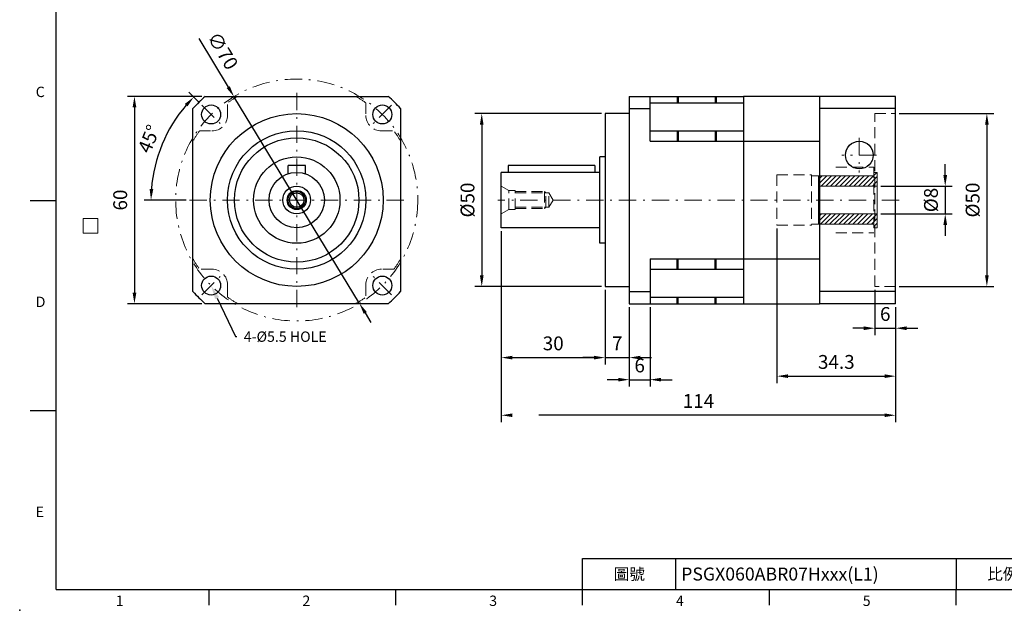
# Model space of a CAD drawing. Units: millimetres. Extents: x 0 to 975, y 0 to 300.
# Drawn here: x 0 to 285, y 0 to 171 of the extents above; entities that cross this region are included whole.
import ezdxf
from ezdxf import colors
from ezdxf.entities.mleader import LeaderData, LeaderLine
from ezdxf.enums import TextEntityAlignment as Align
from ezdxf.math import Vec2, Vec3

# ---------------------------------------------------------------- set-up
doc = ezdxf.new("R2010")
doc.units = ezdxf.units.MM
for name, pattern in [('CENTER', [250, 100, -50, 50, -50]), ('CENTER2', [9.5, 5, -2, 0.5, -2]), ('HIDDEN2', [4.7625, 3.175, -1.5875])]:
    doc.linetypes.add(name, pattern=pattern)
doc.layers.add('11', color=7, linetype='Continuous')
doc.layers.add('DIM', color=4, linetype='Continuous')
for name, color, linetype, lineweight in [('中心', 3, 'CENTER2', 18), ('可見 (ISO)', 7, 'Continuous', 30), ('標註', 4, 'Continuous', 18), ('虛線', 1, 'HIDDEN2', 20)]:
    doc.layers.add(name, color=color, linetype=linetype, lineweight=lineweight)
doc.styles.add('ATTDEF', font='txt')
doc.styles.add('mytxt', font='txt.shx', dxfattribs={"bigfont": 'chineset.shx'})
doc.dimstyles.new('X1.6', dxfattribs={"dimscale": 1.6, "dimtxt": 2.5, "dimasz": 2, "dimexe": 1.25, "dimexo": 0.625, "dimgap": 1, "dimtad": 1, "dimdsep": 46, "dimtxsty": 'mytxt', "dimcen": 0, "dimclrd": 4, "dimclre": 4, "dimclrt": 4, "dimazin": 2, "dimtfac": 1, "dimtmove": 0, "dimatfit": 3, "dimfxl": 0, "dimarcsym": 0})

# ---------------------------------------------------------------- blocks, each defined once
blk = doc.blocks.new('*D3')
at = {"layer": 'Defpoints', "color": 0, "linetype": 'CENTER'}
for p in [(61.95, 148.64), (98.24, 88.78)]:
    blk.add_point(p, dxfattribs=at)
at = {"layer": '標註', "color": 4, "linetype": 'CENTER', "lineweight": -2}
for p, q in [((51.78, 165.4), (60.29, 151.38)), ((98.24, 88.78), (61.95, 148.64)), ((99.9, 86.05), (101.56, 83.31))]:
    blk.add_line(p, q, dxfattribs=at)
at = {"layer": '標註', "color": 4, "linetype": 'CENTER'}
for points in [[(60.74, 151.65), (59.83, 151.1), (61.95, 148.64)], [(100.36, 86.32), (99.45, 85.77), (98.24, 88.78)]]:
    blk.add_solid(points, dxfattribs=at)
at = {"layer": '標註', "color": 4, "linetype": 'CENTER', "insert": (58.28, 161.62), "char_height": 4, "attachment_point": 5, "rotation": 301.2339, "style": 'mytxt'}
blk.add_mtext('∅70', dxfattribs=at)
blk = doc.blocks.new('*D4')
at = {"layer": 'Defpoints', "color": 0, "linetype": 'CENTER'}
for p in [(52.69, 146.11), (43.62, 139.77), (58, 140.81), (49.09, 118.71), (111.09, 118.71)]:
    blk.add_point(p, dxfattribs=at)
at = {"layer": '標註', "color": 4, "linetype": 'CENTER', "lineweight": -2}
for p, q in [((51.99, 146.82), (48.9, 149.91)), ((48.09, 118.71), (35.97, 118.71))]:
    blk.add_line(p, q, dxfattribs=at)
blk.add_arc((80.09, 118.71), 42.12, 139.3537, 175.6463, dxfattribs=at)
at = {"layer": '標註', "color": 4, "linetype": 'CENTER'}
for points in [[(47.74, 146.51), (48.53, 145.79), (50.31, 148.5)], [(38.63, 121.89), (37.56, 121.93), (37.97, 118.71)]]:
    blk.add_solid(points, dxfattribs=at)
at = {"layer": '標註', "color": 4, "linetype": 'CENTER', "insert": (37.85, 136.21), "char_height": 4, "attachment_point": 5, "rotation": 67.5, "style": 'mytxt'}
blk.add_mtext('45°', dxfattribs=at)
blk = doc.blocks.new('*D5')
at = {"layer": 'Defpoints', "color": 0, "linetype": 'CENTER'}
for p in [(169.25, 143.71), (133.59, 93.71), (169.25, 93.71)]:
    blk.add_point(p, dxfattribs=at)
at = {"layer": '標註', "color": 4, "linetype": 'CENTER', "lineweight": -2}
for p, q in [((168.25, 143.71), (131.59, 143.71)), ((133.59, 140.51), (133.59, 96.91)), ((168.25, 93.71), (131.59, 93.71))]:
    blk.add_line(p, q, dxfattribs=at)
at = {"layer": '標註', "color": 4, "linetype": 'CENTER'}
for points in [[(133.06, 140.51), (134.12, 140.51), (133.59, 143.71)], [(133.06, 96.91), (134.12, 96.91), (133.59, 93.71)]]:
    blk.add_solid(points, dxfattribs=at)
at = {"layer": '標註', "color": 4, "linetype": 'CENTER', "insert": (129.99, 118.71), "char_height": 4, "attachment_point": 5, "rotation": 90, "style": 'mytxt'}
blk.add_mtext('%%C50', dxfattribs=at)
blk = doc.blocks.new('*D6')
at = {"layer": 'Defpoints', "color": 0, "linetype": 'CENTER'}
for p in [(139.25, 110.71), (169.25, 93.71), (169.25, 73.12)]:
    blk.add_point(p, dxfattribs=at)
at = {"layer": '標註', "color": 4, "linetype": 'CENTER', "lineweight": -2}
for p, q in [((139.25, 109.71), (139.25, 71.12)), ((169.25, 92.71), (169.25, 71.12)), ((142.45, 73.12), (166.05, 73.12))]:
    blk.add_line(p, q, dxfattribs=at)
at = {"layer": '標註', "color": 4, "linetype": 'CENTER'}
for points in [[(142.45, 73.65), (142.45, 72.59), (139.25, 73.12)], [(166.05, 73.65), (166.05, 72.59), (169.25, 73.12)]]:
    blk.add_solid(points, dxfattribs=at)
at = {"layer": '標註', "color": 4, "linetype": 'CENTER', "insert": (154.25, 76.72), "char_height": 4, "attachment_point": 5, "style": 'mytxt'}
blk.add_mtext('30', dxfattribs=at)
blk = doc.blocks.new('*D7')
at = {"layer": 'Defpoints', "color": 0, "linetype": 'CENTER'}
for p in [(169.25, 93.71), (176.25, 88.71), (176.25, 73.12)]:
    blk.add_point(p, dxfattribs=at)
at = {"layer": '標註', "color": 4, "linetype": 'CENTER', "lineweight": -2}
for p, q in [((169.25, 92.71), (169.25, 71.12)), ((176.25, 87.71), (176.25, 71.12)), ((166.05, 73.12), (162.85, 73.12)), ((169.25, 73.12), (176.25, 73.12)), ((179.45, 73.12), (182.65, 73.12))]:
    blk.add_line(p, q, dxfattribs=at)
at = {"layer": '標註', "color": 4, "linetype": 'CENTER'}
for points in [[(166.05, 73.65), (166.05, 72.59), (169.25, 73.12)], [(179.45, 73.65), (179.45, 72.59), (176.25, 73.12)]]:
    blk.add_solid(points, dxfattribs=at)
at = {"layer": '標註', "color": 4, "linetype": 'CENTER', "insert": (172.75, 76.72), "char_height": 4, "attachment_point": 5, "style": 'mytxt'}
blk.add_mtext('7', dxfattribs=at)
blk = doc.blocks.new('*D8')
at = {"layer": 'Defpoints', "color": 0, "linetype": 'CENTER'}
for p in [(176.25, 88.71), (182.25, 88.71), (182.25, 66.73)]:
    blk.add_point(p, dxfattribs=at)
at = {"layer": '標註', "color": 4, "linetype": 'CENTER', "lineweight": -2}
for p, q in [((176.25, 87.71), (176.25, 64.73)), ((182.25, 87.71), (182.25, 64.73)), ((173.05, 66.73), (169.85, 66.73)), ((176.25, 66.73), (182.25, 66.73)), ((185.45, 66.73), (188.65, 66.73))]:
    blk.add_line(p, q, dxfattribs=at)
at = {"layer": '標註', "color": 4, "linetype": 'CENTER'}
for points in [[(173.05, 67.27), (173.05, 66.2), (176.25, 66.73)], [(185.45, 67.27), (185.45, 66.2), (182.25, 66.73)]]:
    blk.add_solid(points, dxfattribs=at)
at = {"layer": '標註', "color": 4, "linetype": 'CENTER', "insert": (179.25, 70.33), "char_height": 4, "attachment_point": 5, "style": 'mytxt'}
blk.add_mtext('6', dxfattribs=at)
blk = doc.blocks.new('*D9')
at = {"layer": 'Defpoints', "color": 0, "linetype": 'CENTER'}
for p in [(218.95, 111.46), (253.25, 88.71), (253.25, 67.75)]:
    blk.add_point(p, dxfattribs=at)
at = {"layer": '標註', "color": 4, "linetype": 'CENTER', "lineweight": -2}
for p, q in [((218.95, 110.46), (218.95, 65.75)), ((253.25, 87.71), (253.25, 65.75)), ((222.15, 67.75), (250.05, 67.75))]:
    blk.add_line(p, q, dxfattribs=at)
at = {"layer": '標註', "color": 4, "linetype": 'CENTER'}
for points in [[(222.15, 68.28), (222.15, 67.21), (218.95, 67.75)], [(250.05, 68.28), (250.05, 67.21), (253.25, 67.75)]]:
    blk.add_solid(points, dxfattribs=at)
at = {"layer": '標註', "color": 4, "linetype": 'CENTER', "insert": (236.1, 71.35), "char_height": 4, "attachment_point": 5, "style": 'mytxt'}
blk.add_mtext('34.3', dxfattribs=at)
blk = doc.blocks.new('*D10')
at = {"layer": 'Defpoints', "color": 0, "linetype": 'CENTER'}
for p in [(247.25, 93.71), (253.25, 88.71), (253.25, 81.62)]:
    blk.add_point(p, dxfattribs=at)
at = {"layer": '標註', "color": 4, "linetype": 'CENTER', "lineweight": -2}
for p, q in [((247.25, 92.71), (247.25, 79.62)), ((253.25, 87.71), (253.25, 79.62)), ((244.05, 81.62), (240.85, 81.62)), ((247.25, 81.62), (253.25, 81.62)), ((256.45, 81.62), (259.65, 81.62))]:
    blk.add_line(p, q, dxfattribs=at)
at = {"layer": '標註', "color": 4, "linetype": 'CENTER'}
for points in [[(244.05, 82.15), (244.05, 81.08), (247.25, 81.62)], [(256.45, 82.15), (256.45, 81.08), (253.25, 81.62)]]:
    blk.add_solid(points, dxfattribs=at)
at = {"layer": '標註', "color": 4, "linetype": 'CENTER', "insert": (250.25, 85.22), "char_height": 4, "attachment_point": 5, "style": 'mytxt'}
blk.add_mtext('6', dxfattribs=at)
blk = doc.blocks.new('*D11')
at = {"layer": 'Defpoints', "color": 0, "linetype": 'CENTER'}
for p in [(139.25, 110.71), (253.25, 88.71), (139.25, 56.44)]:
    blk.add_point(p, dxfattribs=at)
at = {"layer": '標註', "color": 4, "linetype": 'CENTER', "lineweight": -2}
for p, q in [((139.25, 109.71), (139.25, 54.44)), ((253.25, 87.71), (253.25, 54.44)), ((250.05, 56.44), (142.45, 56.44))]:
    blk.add_line(p, q, dxfattribs=at)
at = {"layer": '標註', "color": 4, "linetype": 'CENTER'}
for points in [[(142.45, 56.97), (142.45, 55.91), (139.25, 56.44)], [(250.05, 56.97), (250.05, 55.91), (253.25, 56.44)]]:
    blk.add_solid(points, dxfattribs=at)
at = {"layer": '標註', "color": 4, "linetype": 'CENTER', "insert": (196.25, 60.04), "char_height": 4, "attachment_point": 5, "style": 'mytxt'}
blk.add_mtext('114', dxfattribs=at)
blk = doc.blocks.new('*D12')
at = {"layer": 'Defpoints', "color": 0, "linetype": 'CENTER'}
for p in [(247.95, 122.71), (247.95, 114.71), (267.59, 114.71)]:
    blk.add_point(p, dxfattribs=at)
at = {"layer": '標註', "color": 4, "linetype": 'CENTER', "lineweight": -2}
for p, q in [((267.59, 125.91), (267.59, 129.11)), ((248.95, 122.71), (269.59, 122.71)), ((267.59, 122.71), (267.59, 114.71)), ((248.95, 114.71), (269.59, 114.71)), ((267.59, 111.51), (267.59, 108.31))]:
    blk.add_line(p, q, dxfattribs=at)
at = {"layer": '標註', "color": 4, "linetype": 'CENTER'}
for points in [[(267.06, 125.91), (268.13, 125.91), (267.59, 122.71)], [(267.06, 111.51), (268.13, 111.51), (267.59, 114.71)]]:
    blk.add_solid(points, dxfattribs=at)
at = {"layer": '標註', "color": 4, "linetype": 'CENTER', "insert": (263.99, 118.71), "char_height": 4, "attachment_point": 5, "rotation": 90, "style": 'mytxt'}
blk.add_mtext('%%C8', dxfattribs=at)
blk = doc.blocks.new('*D13')
at = {"layer": 'Defpoints', "color": 0, "linetype": 'CENTER'}
for p in [(253.25, 143.71), (253.25, 93.71), (279.63, 93.71)]:
    blk.add_point(p, dxfattribs=at)
at = {"layer": '標註', "color": 4, "linetype": 'CENTER', "lineweight": -2}
for p, q in [((254.25, 143.71), (281.63, 143.71)), ((279.63, 140.51), (279.63, 96.91)), ((254.25, 93.71), (281.63, 93.71))]:
    blk.add_line(p, q, dxfattribs=at)
at = {"layer": '標註', "color": 4, "linetype": 'CENTER'}
for points in [[(279.1, 140.51), (280.17, 140.51), (279.63, 143.71)], [(279.1, 96.91), (280.17, 96.91), (279.63, 93.71)]]:
    blk.add_solid(points, dxfattribs=at)
at = {"layer": '標註', "color": 4, "linetype": 'CENTER', "insert": (276.03, 118.71), "char_height": 4, "attachment_point": 5, "rotation": 90, "style": 'mytxt'}
blk.add_mtext('%%C50', dxfattribs=at)
blk = doc.blocks.new('*D16')
at = {"layer": 'Defpoints', "color": 0, "linetype": 'CENTER'}
for p in [(53.64, 148.71), (33.18, 88.71), (53.64, 88.71)]:
    blk.add_point(p, dxfattribs=at)
at = {"layer": '標註', "color": 4, "linetype": 'CENTER', "lineweight": -2}
for p, q in [((52.64, 148.71), (31.18, 148.71)), ((33.18, 145.51), (33.18, 91.91)), ((52.64, 88.71), (31.18, 88.71))]:
    blk.add_line(p, q, dxfattribs=at)
at = {"layer": '標註', "color": 4, "linetype": 'CENTER'}
for points in [[(32.65, 145.51), (33.72, 145.51), (33.18, 148.71)], [(32.65, 91.91), (33.72, 91.91), (33.18, 88.71)]]:
    blk.add_solid(points, dxfattribs=at)
at = {"layer": '標註', "color": 4, "linetype": 'CENTER', "insert": (29.58, 118.71), "char_height": 4, "attachment_point": 5, "rotation": 90, "style": 'mytxt'}
blk.add_mtext('60', dxfattribs=at)
blk = doc.blocks.new('14-8')
at = {"layer": '標註'}
h = blk.add_hatch(dxfattribs=at)
h.set_pattern_fill('ANSI31', scale=0.3, angle=180)
h.set_pattern_definition([(225, (1297.3904, 2346.84645), (0.6735192, -0.6735192), [])])
h.paths.add_polyline_path([(847.53, 438.86), (847.53, 437.86), (848.53, 437.86), (848.53, 441.86), (831.53, 441.86), (831.53, 438.86)])
h.paths.add_polyline_path([(848.53, 449.86), (848.53, 453.86), (847.53, 453.86), (847.53, 452.86), (831.53, 452.86), (831.53, 449.86)])
at = {"layer": '標註', "color": 7}
for p, q in [((847.53, 452.86), (831.53, 452.86)), ((831.53, 438.86), (831.53, 452.86)), ((848.53, 453.86), (847.53, 453.86)), ((847.53, 452.86), (847.53, 453.86)), ((848.53, 437.86), (848.53, 453.86)), ((848.53, 449.86), (831.53, 449.86)), ((848.53, 441.86), (831.53, 441.86)), ((847.53, 438.86), (831.53, 438.86)), ((847.53, 437.86), (847.53, 438.86)), ((848.53, 437.86), (847.53, 437.86))]:
    blk.add_line(p, q, dxfattribs=at)
blk = doc.blocks.new('GJA420')
at = {"color": 0}
for p, q in [((0, 0), (0, 192)), ((0, 75), (-5, 75)), ((0, 34.5), (-5, 34.5)), ((101.5, 6), (275, 6)), ((101.5, 0), (101.5, 6)), ((119.5, 0), (119.5, 6)), ((173.5, 6), (173.5, 0)), ((173.5, 6), (173.5, 0)), ((0, 0), (275, 0)), ((29.5, -3), (29.5, 0)), ((65.5, -3), (65.5, 0)), ((101.5, -3), (101.5, 0)), ((137.5, -3), (137.5, 0)), ((173.5, -3), (173.5, 0))]:
    blk.add_line(p, q, dxfattribs=at)
blk.add_point((-7, -4), dxfattribs=at)
for s, p in [('C', (-3.91, 95)), ('D', (-3.91, 54.5)), ('E', (-3.91, 14)), ('1', (11.5, -3.16)), ('2', (47.5, -3.16)), ('3', (83.5, -3.16)), ('4', (119.5, -3.16)), ('5', (155.5, -3.16))]:
    blk.add_text(s, height=2, dxfattribs=at).set_placement(p)
at = {"color": 0, "char_height": 2.2, "width": 7, "attachment_point": 5}
for s, insert in [('\\f標楷體|b0|i0|c136|p65;圖號', (110.5, 3)), ('{\\fDFKai-SB|b0|i0|c136|p65;比例}', (182.5, 3))]:
    blk.add_mtext(s, dxfattribs=dict(at, insert=insert))
at = {"color": 4, "style": 'ATTDEF'}
blk.add_attdef('料號', text='', height=2.5, dxfattribs=at).set_placement((120.5, 3), align=Align.MIDDLE_LEFT)
for tag, p in [('比例', (200.5, 3)), ('版本', (236.5, 3))]:
    blk.add_attdef(tag, text='', height=2.5, dxfattribs=at).set_placement(p, align=Align.MIDDLE_CENTER)

msp = doc.modelspace()

# ---------------------------------------------------------------- linework, layer by layer
at = {"color": 0}
for p, q in [((53.637, 148.713), (106.552, 148.713)), ((50.095, 92.255), (50.095, 145.17)), ((110.095, 145.17), (110.095, 92.255)), ((106.552, 88.713), (53.637, 88.713))]:
    msp.add_line(p, q, dxfattribs=at)
for p, q in [((176.246, 148.713), (209.246, 148.713)), ((190.096, 148.713), (190.096, 146.824)), ((190.396, 148.713), (190.396, 146.824)), ((201.096, 148.713), (201.096, 146.824)), ((201.396, 148.713), (201.396, 146.824)), ((209.246, 148.713), (209.246, 88.713)), ((209.246, 148.713), (209.246, 88.713)), ((253.246, 148.713), (231.246, 148.713)), ((231.246, 148.713), (231.246, 88.713)), ((253.246, 88.713), (253.246, 148.713)), ((182.246, 146.824), (209.246, 146.824)), ((169.246, 143.713), (169.246, 93.713)), ((253.246, 145.17), (231.246, 145.17)), ((182.246, 138.713), (209.246, 138.713)), ((190.096, 138.713), (190.096, 135.749)), ((190.396, 138.713), (190.396, 135.749)), ((201.096, 138.713), (201.096, 135.749)), ((201.396, 138.713), (201.396, 135.749)), ((182.246, 135.749), (209.246, 135.749)), ((209.246, 135.749), (231.246, 135.749)), ((167.746, 106.213), (167.746, 131.213)), ((169.246, 131.213), (167.746, 131.213)), ((82.595, 128.713), (77.595, 128.713)), ((77.595, 126.312), (77.595, 128.713)), ((82.595, 126.312), (82.595, 128.713)), ((141.246, 128.713), (141.246, 126.713)), ((166.246, 128.713), (141.246, 128.713)), ((166.246, 128.713), (166.246, 126.713)), ((139.246, 110.713), (139.246, 126.713)), ((167.746, 126.713), (139.246, 126.713)), ((167.746, 110.713), (139.246, 110.713)), ((169.246, 106.213), (167.746, 106.213)), ((182.246, 101.676), (209.246, 101.676)), ((190.096, 98.713), (190.096, 101.676)), ((190.396, 98.713), (190.396, 101.676)), ((201.096, 98.713), (201.096, 101.676)), ((201.396, 98.713), (201.396, 101.676)), ((209.246, 101.676), (231.246, 101.676)), ((182.246, 98.713), (209.246, 98.713)), ((169.246, 93.713), (176.246, 93.713)), ((253.246, 92.255), (231.246, 92.255)), ((176.246, 88.713), (209.246, 88.713)), ((182.246, 90.601), (209.246, 90.601)), ((190.096, 88.713), (190.096, 90.601)), ((190.396, 88.713), (190.396, 90.601)), ((201.096, 88.713), (201.096, 90.601)), ((201.396, 88.713), (201.396, 90.601)), ((209.246, 88.713), (231.246, 88.713))]:
    msp.add_line(p, q)
for centre in [(55.345, 143.463), (104.845, 143.463), (55.345, 93.963), (104.845, 93.963)]:
    msp.add_circle(centre, 2.75, dxfattribs=at)
for centre, radius in [((80.095, 118.713), 25), ((80.095, 118.713), 20.025), ((80.095, 118.713), 18), ((242.746, 131.713), 4), ((80.095, 118.713), 12.5), ((80.095, 118.713), 8), ((80.095, 118.713), 4), ((80.095, 118.713), 2.75), ((80.095, 118.713), 2.5), ((80.095, 118.713), 2.1)]:
    msp.add_circle(centre, radius)
for start, end in [(131.40962, 138.59038), (41.40962, 48.59038), (221.40962, 228.59038), (311.40962, 318.59038)]:
    msp.add_arc((80.095, 118.713), 40, start, end, dxfattribs=at)
at = {"layer": '11', "color": 7, "linetype": 'Continuous'}
msp.add_line((253.246, 88.713), (231.246, 88.713), dxfattribs=at)
at = {"layer": '中心'}
for p, q in [((80.095, 149.713), (80.095, 87.713)), ((52.693, 146.114), (57.996, 140.811)), ((107.496, 146.114), (102.193, 140.811)), ((242.746, 136.713), (242.746, 126.713)), ((247.746, 131.713), (237.746, 131.713)), ((111.095, 118.713), (49.095, 118.713)), ((254.246, 118.713), (138.246, 118.713)), ((52.693, 91.311), (57.996, 96.614)), ((107.496, 91.311), (102.193, 96.614))]:
    msp.add_line(p, q, dxfattribs=at)
msp.add_circle((80.095, 118.713), 35.002, dxfattribs=at)
at = {"layer": '可見 (ISO)'}
for p, q in [((176.246, 148.713), (176.246, 88.713)), ((182.246, 135.749), (182.246, 148.713)), ((231.246, 148.713), (209.246, 148.713)), ((176.246, 143.713), (169.246, 143.713)), ((176.246, 145.17), (182.246, 145.17)), ((182.246, 101.676), (182.246, 88.713)), ((176.246, 92.255), (182.246, 92.255))]:
    msp.add_line(p, q, dxfattribs=at)
at = {"layer": '標註', "color": 4, "linetype": 'CENTER'}
msp.add_lwpolyline([(18.386, 113.376), (22.549, 113.376), (22.549, 109.111), (18.386, 109.111)], close=True, dxfattribs=at)
at = {"layer": '虛線'}
for p, q in [((60.095, 143.213), (60.095, 146.824)), ((100.095, 146.824), (100.095, 143.213)), ((247.246, 93.713), (247.246, 143.713)), ((247.246, 143.713), (253.246, 143.713)), ((51.983, 138.713), (55.595, 138.713)), ((104.595, 138.713), (108.206, 138.713)), ((235.946, 128.213), (246.946, 128.213)), ((246.946, 128.213), (246.946, 109.213)), ((218.946, 125.963), (218.946, 111.463)), ((218.946, 125.963), (228.946, 125.963)), ((228.946, 125.963), (228.946, 111.463)), ((228.946, 125.713), (246.946, 125.713)), ((139.246, 122.713), (141.411, 121.463)), ((143.246, 121.463), (141.411, 121.463)), ((141.411, 115.963), (141.411, 121.463)), ((143.246, 115.963), (143.246, 121.463)), ((143.246, 121.213), (151.746, 121.213)), ((143.246, 120.813), (151.746, 120.813)), ((152.146, 120.813), (151.746, 121.213)), ((151.746, 121.213), (151.746, 116.213)), ((151.746, 120.813), (153.034, 120.813)), ((152.146, 116.613), (152.146, 120.813)), ((153.034, 120.813), (154.246, 118.713)), ((153.034, 116.613), (153.034, 120.813)), ((153.034, 116.613), (154.246, 118.713)), ((139.246, 114.713), (141.411, 115.963)), ((143.246, 115.963), (141.411, 115.963)), ((143.246, 116.613), (151.746, 116.613)), ((143.246, 116.213), (151.746, 116.213)), ((151.746, 116.613), (153.034, 116.613)), ((151.746, 116.213), (152.146, 116.613)), ((218.946, 111.463), (228.946, 111.463)), ((228.946, 111.713), (246.946, 111.713)), ((235.946, 109.213), (246.946, 109.213)), ((55.595, 98.713), (51.983, 98.713)), ((108.206, 98.713), (104.595, 98.713)), ((60.095, 91.217), (60.095, 94.213)), ((60.095, 90.601), (60.095, 94.213)), ((100.095, 94.213), (100.095, 90.601)), ((253.246, 93.713), (247.246, 93.713))]:
    msp.add_line(p, q, dxfattribs=at)
for centre, radius, start, end in [((80.095, 118.713), 34.5, 119.59185, 125.43016), ((80.095, 118.713), 34.5, 54.56984, 60.40815), ((55.595, 143.213), 4.5, 270, 0), ((104.595, 143.213), 4.5, 180, 270), ((80.095, 118.713), 34.5, 144.56984, 150.40815), ((80.095, 118.713), 34.5, 29.59185, 35.43016), ((80.095, 118.713), 34.5, 209.59185, 215.43016), ((80.095, 118.713), 34.5, 324.56984, 330.40815), ((55.595, 94.213), 4.5, 0, 90), ((104.595, 94.213), 4.5, 90, 180), ((80.095, 118.713), 34.5, 234.56984, 240.40815), ((80.095, 118.713), 34.5, 299.59185, 305.43016)]:
    msp.add_arc(centre, radius, start, end, dxfattribs=at)

# ---------------------------------------------------------------- block references
at = {"layer": 'DIM', "color": 3, "linetype": 'CENTER'}
ref = msp.add_blockref('GJA420', (10.5, 6), dxfattribs=dict(at, xscale=1.5, yscale=1.5, zscale=1.5))
ref.add_attrib('料號', 'PSGX060ABR07Hxxx(L1)', dxfattribs={"layer": '0', "color": 4, "height": 3.75, "style": 'ATTDEF'}).set_placement((191.25, 10.5), align=Align.MIDDLE_LEFT)
at = {"layer": '標註', "color": 4, "linetype": 'CENTER'}
msp.add_blockref('14-8', (-600.588, -327.149), dxfattribs=at)

# ---------------------------------------------------------------- dimensions: what is measured, and where the dimension line sits
dim = msp.add_diameter_dim_2p(p1=(98.244, 88.784), p2=(61.945, 148.641), dimstyle='X1.6', dxfattribs=at)
dim.commit()
dim.dimension.update_dxf_attribs({"geometry": '*D3', "text_midpoint": (58.283, 161.624)})
dim = msp.add_linear_dim(base=(33.183, 88.713), p1=(53.637, 148.713), p2=(53.637, 88.713), angle=90, dimstyle='X1.6', dxfattribs=at)
dim.commit()
dim.dimension.update_dxf_attribs({"geometry": '*D16', "text_midpoint": (29.583, 118.713)})
dim = msp.add_angular_dim_2l(base=(43.616, 139.774), line1=((52.693, 146.114), (57.996, 140.811)), line2=((111.095, 118.713), (49.095, 118.713)), dimstyle='X1.6', dxfattribs=at)
dim.commit()
dim.dimension.update_dxf_attribs({"geometry": '*D4', "text_midpoint": (37.853, 136.21)})
for base, p1, p2, picture, middle in [((133.59, 93.713), (169.246, 143.713), (169.246, 93.713), '*D5', (129.99, 118.713)), ((279.634, 93.713), (253.246, 143.713), (253.246, 93.713), '*D13', (276.034, 118.713))]:
    dim = msp.add_linear_dim(base=base, p1=p1, p2=p2, angle=90, text='%%C<>', dimstyle='X1.6', dxfattribs=at)
    dim.commit()
    dim.dimension.update_dxf_attribs({"geometry": picture, "text_midpoint": middle})
dim = msp.add_linear_dim(base=(267.592, 114.713), p1=(247.946, 122.713), p2=(247.946, 114.713), angle=90, text='%%C<>', dimstyle='X1.6', dxfattribs=at)
dim.commit()
dim.dimension.update_dxf_attribs({"geometry": '*D12', "text_midpoint": (267.592, 118.713), "dimtype": 160})
for base, p1, p2, picture, middle in [((253.246, 67.746), (218.946, 111.463), (253.246, 88.713), '*D9', (236.096, 71.346)), ((169.246, 73.121), (139.246, 110.713), (169.246, 93.713), '*D6', (154.246, 76.721)), ((139.246, 56.439), (253.246, 88.713), (139.246, 110.713), '*D11', (196.246, 60.039)), ((176.246, 73.121), (169.246, 93.713), (176.246, 88.713), '*D7', (172.746, 76.721)), ((253.246, 81.616), (247.246, 93.713), (253.246, 88.713), '*D10', (250.246, 85.216)), ((182.246, 66.735), (176.246, 88.713), (182.246, 88.713), '*D8', (179.246, 70.335))]:
    dim = msp.add_linear_dim(base=base, p1=p1, p2=p2, dimstyle='X1.6', dxfattribs=at)
    dim.commit()
    dim.dimension.update_dxf_attribs({"geometry": picture, "text_midpoint": middle})

# ---------------------------------------------------------------- leaders
at = {"layer": '標註'}
ml = msp.add_multileader_mtext('Standard', dxfattribs=at)
ml.set_content('{\\Ftxt|c136;4-%%C5.5 HOLE}', color=256)
ml.set_leader_properties()
ml.build(insert=Vec2(0, 0))
ml.multileader.update_dxf_attribs({"text_right_attachment_type": 6, "dogleg_length": 0.36})
ctx = ml.context
ctx.base_point, ctx.char_height, ctx.plane_origin = Vec3(62.788, 79.179), 3, Vec3(42.076, 66.71)
ctx.right_attachment = 6
notes = []
notes.append((ctx, [(0, (1, 1, 0), (62.428, 79.179), (1, 0), 0.36, [(0, [(55.345, 93.963)], 0, [])])]))
ctx.mtext.insert, ctx.mtext.flow_direction = Vec3(64.788, 80.679), 5
for ctx, leaders in notes:
    for number, flags, end, landing, length, lines in leaders:
        leader = LeaderData()
        leader.index, (leader.has_last_leader_line, leader.has_dogleg_vector, leader.attachment_direction) = number, flags
        leader.last_leader_point, leader.dogleg_vector, leader.dogleg_length = Vec3(end), Vec3(landing), length
        for number, points, colour, breaks in lines:
            line = LeaderLine()
            line.index, line.vertices, line.color, line.breaks = number, Vec3.list(points), colors.encode_raw_color(colour), breaks
            leader.lines.append(line)
        ctx.leaders.append(leader)

doc.saveas('drawing.dxf')
